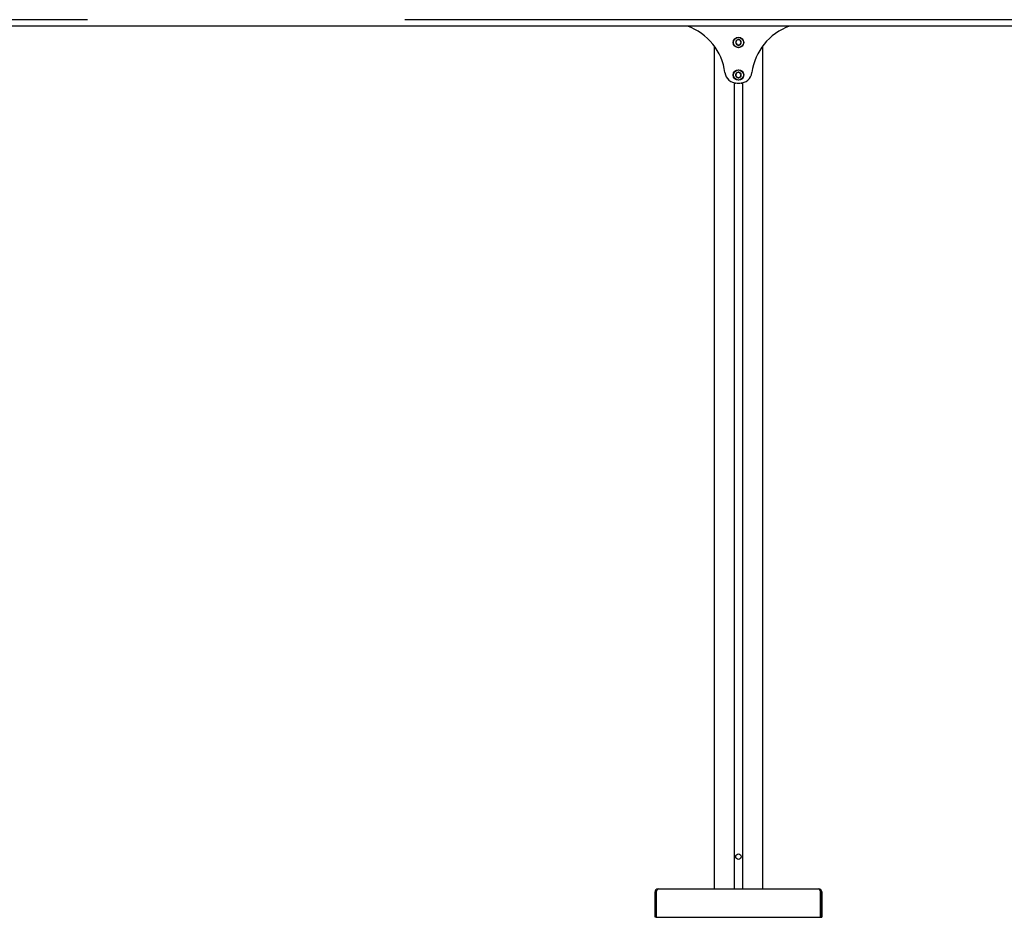
# Model space of a CAD drawing. Units: millimetres. Extents: x 0 to 420, y 0 to 297.
# Drawn here: x 314 to 357, y 111 to 150 of the extents above; entities that cross this region are included whole.
import ezdxf

# ---------------------------------------------------------------- set-up
doc = ezdxf.new("R2010")
doc.units = ezdxf.units.MM

msp = doc.modelspace()

# ---------------------------------------------------------------- linework, layer by layer
at = {"color": 7, "linetype": 'Continuous', "lineweight": 25}
for p, q in [((405.1427, 150.0987), (242.6427, 150.0987)), ((316.9285, 150.3844), (287.6427, 150.3844)), ((360.1427, 150.3844), (330.857, 150.3844)), ((344.4285, 149.2415), (344.4285, 112.2237)), ((345.4345, 149.4894), (345.3762, 149.3803)), ((345.3762, 149.3803), (345.4416, 149.2752)), ((345.5582, 149.4935), (345.4345, 149.4894)), ((345.4416, 149.2752), (345.5653, 149.2793)), ((345.6235, 149.3885), (345.5582, 149.4935)), ((345.5653, 149.2793), (345.6235, 149.3885)), ((346.5713, 112.2237), (346.5713, 149.2415)), ((345.425, 148.0543), (345.3772, 147.9402)), ((345.3772, 147.9402), (345.452, 147.8417)), ((345.5477, 148.0699), (345.425, 148.0543)), ((345.452, 147.8417), (345.5748, 147.8573)), ((345.6226, 147.9714), (345.5477, 148.0699)), ((345.5748, 147.8573), (345.6226, 147.9714)), ((345.3177, 147.6125), (345.3177, 112.2237)), ((345.4386, 147.5987), (345.5611, 147.5987)), ((345.682, 147.6125), (345.682, 112.2237)), ((341.8392, 110.9737), (341.8392, 112.0865)), ((341.8392, 112.0865), (341.8927, 112.0865)), ((341.8927, 110.9737), (341.8927, 112.0865)), ((341.8953, 112.0865), (341.8953, 110.9737)), ((341.9763, 112.2237), (349.0235, 112.2237)), ((349.1045, 110.9737), (349.1045, 112.0865)), ((349.1606, 112.0865), (349.107, 112.0865)), ((349.107, 112.0865), (349.107, 110.9737)), ((349.1606, 112.0865), (349.1606, 110.9737)), ((341.8927, 110.9737), (341.8392, 110.9737)), ((341.8953, 110.9737), (349.1045, 110.9737)), ((349.107, 110.9737), (349.1606, 110.9737))]:
    msp.add_line(p, q, dxfattribs=at)
at = {"color": 7, "linetype": 'Continuous', "lineweight": 25, "flags": 128}
for points in [[(345.3177, 147.6064), (345.3331, 147.6028), (345.3749, 147.5987)], [(345.3749, 147.5987), (345.3331, 147.5945), (345.3177, 147.5909)], [(345.6249, 147.5987), (345.6667, 147.6028), (345.682, 147.6064)], [(345.682, 147.5909), (345.6667, 147.5945), (345.6249, 147.5987)], [(341.8953, 112.0865), (341.9155, 112.139), (341.9358, 112.1835), (341.9561, 112.2132), (341.9763, 112.2237)], [(349.0235, 112.2237), (349.0437, 112.2132), (349.064, 112.1835), (349.0842, 112.139), (349.1045, 112.0865)]]:
    msp.add_lwpolyline(points, dxfattribs=at)
at = {"color": 7, "linetype": 'Continuous', "lineweight": 25}
for centre, radius in [((345.4999, 149.3844), 0.2321), ((345.4999, 149.3844), 0.2214), ((345.4999, 147.9558), 0.2321), ((345.4999, 147.9558), 0.2214), ((345.4999, 113.6344), 0.1205)]:
    msp.add_circle(centre, radius, dxfattribs=at)
for centre, radius, start, end in [((342.4285, 147.7415), 2.5, 7.4356, 70.53705), ((348.5713, 147.7415), 2.5, 109.46295, 172.5644), ((345.4999, 149.3844), 0.1237, 121.89409, 181.89409), ((345.4999, 149.3844), 0.1237, 181.89409, 241.89409), ((345.4999, 149.3844), 0.1237, 61.89409, 121.89409), ((345.4999, 149.3844), 0.1237, 241.89409, 301.89409), ((345.4999, 149.3844), 0.1237, 1.89409, 61.89409), ((345.4999, 149.3844), 0.1237, 301.89409, 1.89409), ((345.4386, 148.1344), 0.5357, 187.4356, 270), ((345.4999, 147.9558), 0.1237, 127.24252, 187.24252), ((345.4999, 147.9558), 0.1237, 187.24252, 247.24252), ((345.4999, 147.9558), 0.1237, 67.24252, 127.24252), ((345.4999, 147.9558), 0.1237, 247.24252, 307.24252), ((345.4999, 147.9558), 0.1237, 7.24252, 67.24252), ((345.5611, 148.1344), 0.5357, 270, 352.5644), ((345.4999, 147.9558), 0.1237, 307.24252, 7.24252), ((341.9763, 112.0865), 0.1371, 90, 180), ((341.9625, 112.092), 0.07, 128.3173, 184.47673), ((349.0235, 112.0865), 0.1371, 0, 90), ((349.0373, 112.092), 0.07, 355.52327, 51.6827)]:
    msp.add_arc(centre, radius, start, end, dxfattribs=at)

doc.saveas('drawing.dxf')
